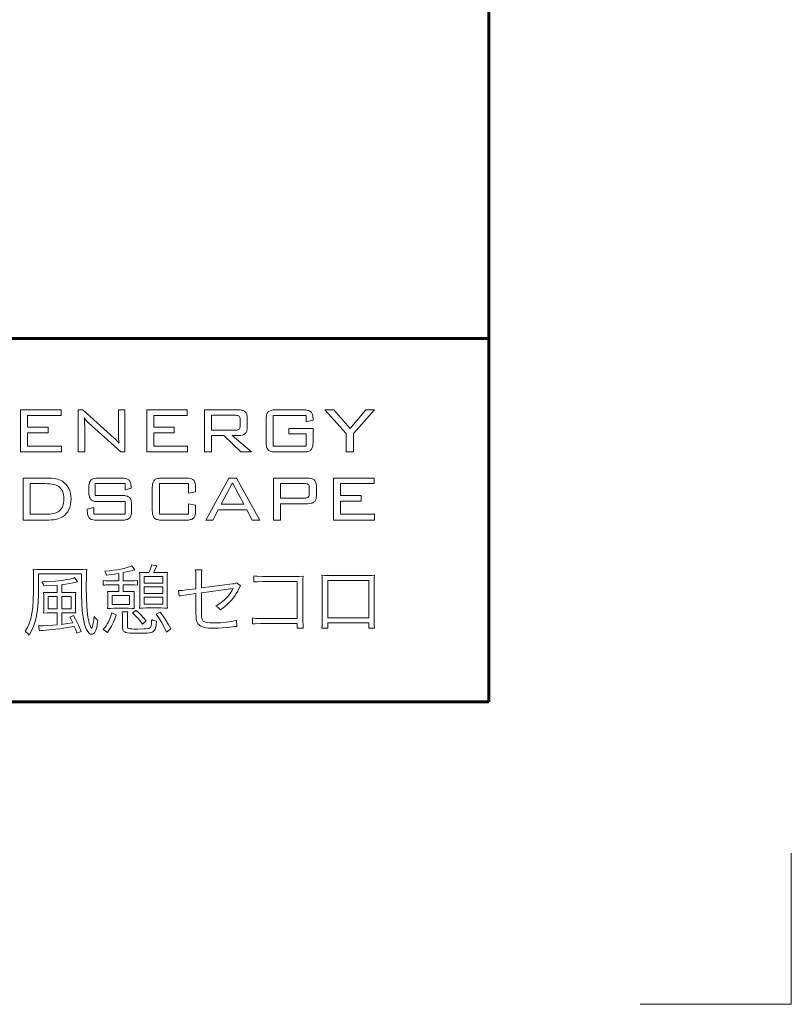
# Model space of a CAD drawing. Units: millimetres. Extents: x 0 to 420, y 0 to 297.
# Drawn here: x 394 to 420, y 0 to 33 of the extents above; entities that cross this region are included whole.
import ezdxf
from ezdxf.enums import TextEntityAlignment as Align

# ---------------------------------------------------------------- set-up
doc = ezdxf.new("R2010")
doc.units = ezdxf.units.MM
doc.layers.add('実線1', color=7, linetype='Continuous', lineweight=25)
doc.layers.add('実線2', color=4, linetype='Continuous', lineweight=15)
doc.styles.add('MSゴシック', font='MS Gothic.ttf', dxfattribs={"height": 3})

# ---------------------------------------------------------------- blocks, each defined once
blk = doc.blocks.new('a1')
at = {"color": 4, "lineweight": 5}
for p, q in [((420, 0), (420, 5)), ((415, 0), (420, 0))]:
    blk.add_line(p, q, dxfattribs=at)
blk = doc.blocks.new('外枠')
at = {"layer": '実線2'}
for p, q in [((420, 0), (420, 5)), ((415, 0), (420, 0))]:
    blk.add_line(p, q, dxfattribs=at)
blk = doc.blocks.new('A3規格図枠')
at = {"layer": '実線1', "lineweight": 60}
for p, q in [((410, 287), (410, 10)), ((252, 22), (410, 22)), ((410, 10), (15, 10))]:
    blk.add_line(p, q, dxfattribs=at)
at = {"layer": '実線2', "color": 0}
for p, q in [((394.523, 19.645), (395.865, 19.645)), ((394.523, 18.253), (394.523, 19.645)), ((395.865, 19.645), (395.865, 19.459)), ((396.429, 19.645), (396.575, 19.645)), ((396.429, 18.253), (396.429, 19.645)), ((396.575, 19.645), (397.617, 18.714)), ((397.754, 18.882), (397.754, 19.645)), ((397.754, 19.645), (397.969, 19.645)), ((397.969, 19.645), (397.969, 18.253)), ((398.691, 18.253), (398.691, 19.645)), ((398.691, 19.645), (400.033, 19.645)), ((400.033, 19.645), (400.033, 19.459)), ((400.597, 18.253), (400.597, 19.645)), ((400.597, 19.645), (401.72, 19.645)), ((402.964, 19.645), (403.865, 19.645)), ((404.583, 19.645), (404.872, 19.645)), ((405.289, 18.86), (404.583, 19.645)), ((404.872, 19.645), (405.417, 19.025)), ((405.417, 19.025), (405.938, 19.645)), ((406.222, 19.645), (405.522, 18.865)), ((405.938, 19.645), (406.222, 19.645)), ((395.865, 19.459), (394.755, 19.459)), ((394.755, 19.459), (394.755, 19.069)), ((397.839, 18.253), (396.766, 19.221)), ((398.923, 19.459), (398.923, 19.069)), ((400.033, 19.459), (398.923, 19.459)), ((400.829, 19.466), (400.829, 18.977)), ((401.631, 19.466), (400.829, 19.466)), ((401.782, 19.12), (401.782, 19.323)), ((402.014, 19.376), (402.014, 19.067)), ((402.637, 18.582), (402.637, 19.316)), ((403.959, 19.459), (402.869, 19.459)), ((402.869, 19.459), (402.869, 18.446)), ((403.959, 19.254), (403.959, 19.459)), ((404.191, 19.299), (403.959, 19.254)), ((404.191, 19.335), (404.191, 19.299)), ((394.755, 19.069), (395.433, 19.069)), ((394.755, 18.886), (394.755, 18.446)), ((395.433, 18.886), (394.755, 18.886)), ((395.433, 19.069), (395.433, 18.886)), ((396.643, 19.073), (396.643, 18.253)), ((398.923, 19.069), (399.601, 19.069)), ((398.923, 18.886), (398.923, 18.446)), ((399.601, 18.886), (398.923, 18.886)), ((399.601, 19.069), (399.601, 18.886)), ((400.829, 18.977), (401.631, 18.977)), ((403.395, 19.033), (404.191, 19.033)), ((403.395, 18.854), (403.395, 19.033)), ((404.191, 19.033), (404.191, 18.582)), ((400.829, 18.798), (400.829, 18.253)), ((401.24, 18.798), (400.829, 18.798)), ((401.807, 18.253), (401.24, 18.798)), ((401.515, 18.798), (402.152, 18.253)), ((401.72, 18.798), (401.515, 18.798)), ((403.959, 18.854), (403.395, 18.854)), ((403.959, 18.446), (403.959, 18.854)), ((405.289, 18.253), (405.289, 18.86)), ((405.522, 18.865), (405.522, 18.253)), ((395.875, 18.253), (394.523, 18.253)), ((394.755, 18.446), (395.875, 18.446)), ((395.875, 18.446), (395.875, 18.253)), ((396.643, 18.253), (396.429, 18.253)), ((397.969, 18.253), (397.839, 18.253)), ((400.044, 18.253), (398.691, 18.253)), ((398.923, 18.446), (400.044, 18.446)), ((400.044, 18.446), (400.044, 18.253)), ((400.829, 18.253), (400.597, 18.253)), ((402.152, 18.253), (401.807, 18.253)), ((402.869, 18.446), (403.959, 18.446)), ((403.865, 18.253), (402.964, 18.253)), ((405.522, 18.253), (405.289, 18.253)), ((394.604, 16), (394.604, 17.392)), ((394.604, 17.392), (395.37, 17.392)), ((397.103, 17.392), (397.847, 17.392)), ((399.203, 17.392), (399.983, 17.392)), ((400.645, 16), (401.407, 17.392)), ((401.407, 17.392), (401.655, 17.392)), ((401.655, 17.392), (402.431, 16)), ((402.882, 16), (402.882, 17.392)), ((402.882, 17.392), (404.005, 17.392)), ((404.869, 16), (404.869, 17.392)), ((404.869, 17.392), (406.211, 17.392)), ((406.211, 17.392), (406.211, 17.206)), ((395.337, 17.206), (394.836, 17.206)), ((394.836, 17.206), (394.836, 16.193)), ((396.778, 16.941), (396.778, 17.063)), ((397.974, 17.206), (396.986, 17.206)), ((396.986, 17.206), (396.986, 16.816)), ((397.974, 17.003), (397.974, 17.206)), ((398.174, 17.06), (397.974, 17.003)), ((398.174, 17.09), (398.174, 17.06)), ((398.877, 16.329), (398.877, 17.063)), ((400.075, 17.206), (399.109, 17.206)), ((399.109, 17.206), (399.109, 16.193)), ((400.075, 16.89), (400.075, 17.206)), ((400.307, 16.933), (400.075, 16.89)), ((400.307, 17.065), (400.307, 16.933)), ((401.525, 17.234), (401.15, 16.524)), ((401.9, 16.524), (401.525, 17.234)), ((403.114, 17.213), (403.114, 16.728)), ((403.915, 17.213), (403.114, 17.213)), ((404.067, 16.873), (404.067, 17.067)), ((404.299, 17.122), (404.299, 16.811)), ((405.101, 17.206), (405.101, 16.816)), ((406.211, 17.206), (405.101, 17.206)), ((396.986, 16.816), (397.867, 16.816)), ((397.981, 16.612), (397.103, 16.612)), ((397.981, 16.193), (397.981, 16.612)), ((403.114, 16.728), (403.915, 16.728)), ((405.101, 16.816), (405.779, 16.816)), ((405.779, 16.633), (405.101, 16.633)), ((405.101, 16.633), (405.101, 16.193)), ((405.779, 16.816), (405.779, 16.633)), ((396.726, 16.366), (396.94, 16.417)), ((396.726, 16.328), (396.726, 16.366)), ((396.94, 16.417), (396.94, 16.193)), ((398.192, 16.486), (398.192, 16.329)), ((400.075, 16.193), (400.075, 16.542)), ((400.075, 16.542), (400.307, 16.493)), ((400.307, 16.493), (400.307, 16.328)), ((401.053, 16.345), (400.874, 16)), ((401.996, 16.345), (401.053, 16.345)), ((401.15, 16.524), (401.9, 16.524)), ((402.174, 16), (401.996, 16.345)), ((403.114, 16.541), (403.114, 16)), ((404.005, 16.541), (403.114, 16.541)), ((395.37, 16), (394.604, 16)), ((394.836, 16.193), (395.337, 16.193)), ((396.94, 16.193), (397.981, 16.193)), ((397.867, 16), (397.053, 16)), ((399.109, 16.193), (400.075, 16.193)), ((399.983, 16), (399.203, 16)), ((400.874, 16), (400.645, 16)), ((402.431, 16), (402.174, 16)), ((403.114, 16), (402.882, 16)), ((406.222, 16), (404.869, 16)), ((405.101, 16.193), (406.222, 16.193)), ((406.222, 16.193), (406.222, 16)), ((395.222, 14.366), (396.425, 14.366)), ((398.196, 14.492), (398.297, 14.361)), ((398.855, 14.52), (399.021, 14.492)), ((400.308, 14.358), (400.512, 14.358)), ((396.531, 14.222), (395.113, 14.222)), ((395.113, 14.222), (395.113, 13.887)), ((396.304, 14.101), (396.403, 13.962)), ((396.531, 13.889), (396.531, 14.222)), ((397.253, 13.851), (397.253, 14.01)), ((397.462, 13.995), (397.772, 13.995)), ((397.772, 13.995), (397.772, 14.24)), ((397.916, 14.267), (397.916, 13.995)), ((397.916, 13.995), (398.179, 13.995)), ((398.385, 14.01), (398.385, 13.851)), ((398.466, 13.289), (398.466, 14.073)), ((399.221, 14.139), (398.61, 14.139)), ((398.61, 14.139), (398.61, 13.922)), ((398.655, 14.267), (398.761, 14.267)), ((398.92, 14.267), (399.17, 14.267)), ((399.221, 13.922), (399.221, 14.139)), ((399.367, 14.066), (399.367, 13.294)), ((400.318, 13.735), (400.318, 14.126)), ((400.5, 14.126), (400.5, 13.758)), ((402.228, 13.957), (402.228, 14.159)), ((402.518, 14.141), (403.729, 14.141)), ((406.03, 14.008), (404.678, 14.008)), ((404.678, 14.008), (404.678, 12.769)), ((404.68, 14.174), (406.025, 14.174)), ((406.03, 12.769), (406.03, 14.008)), ((395.734, 13.604), (395.734, 13.854)), ((395.883, 13.871), (395.883, 13.604)), ((397.772, 13.864), (397.46, 13.864)), ((397.772, 13.637), (397.772, 13.864)), ((397.916, 13.864), (397.916, 13.637)), ((398.176, 13.864), (397.916, 13.864)), ((398.61, 13.922), (399.221, 13.922)), ((399.221, 13.798), (398.61, 13.798)), ((398.61, 13.798), (398.61, 13.574)), ((399.221, 13.574), (399.221, 13.798)), ((399.765, 13.485), (399.743, 13.675)), ((399.998, 13.692), (400.318, 13.735)), ((400.5, 13.758), (401.524, 13.894)), ((401.668, 13.929), (401.791, 13.826)), ((403.666, 13.97), (402.518, 13.97)), ((403.666, 12.751), (403.666, 13.97)), ((403.855, 13.95), (403.855, 12.658)), ((404.493, 12.615), (404.493, 13.985)), ((406.214, 13.985), (406.214, 12.62)), ((395.29, 13.125), (395.29, 13.402)), ((395.434, 13.475), (395.434, 13.072)), ((395.734, 13.475), (395.434, 13.475)), ((395.512, 13.604), (395.734, 13.604)), ((395.734, 13.072), (395.734, 13.475)), ((395.883, 13.604), (396.122, 13.604)), ((396.196, 13.475), (395.883, 13.475)), ((395.883, 13.475), (395.883, 13.072)), ((396.196, 13.072), (396.196, 13.475)), ((396.339, 13.412), (396.339, 13.12)), ((397.407, 13.243), (397.407, 13.478)), ((397.553, 13.513), (397.553, 13.213)), ((398.126, 13.513), (397.553, 13.513)), ((397.596, 13.637), (397.772, 13.637)), ((397.916, 13.637), (398.078, 13.637)), ((398.126, 13.213), (398.126, 13.513)), ((398.272, 13.48), (398.272, 13.243)), ((398.61, 13.574), (399.221, 13.574)), ((399.221, 13.45), (398.61, 13.45)), ((398.61, 13.45), (398.61, 13.226)), ((399.221, 13.226), (399.221, 13.45)), ((400.318, 13.571), (400.013, 13.528)), ((400.318, 12.963), (400.318, 13.571)), ((400.5, 13.594), (400.5, 12.999)), ((395.434, 13.072), (395.734, 13.072)), ((395.883, 13.072), (396.196, 13.072)), ((397.553, 13.213), (398.126, 13.213)), ((398.093, 13.087), (397.596, 13.087)), ((398.61, 13.226), (399.221, 13.226)), ((399.173, 13.097), (398.658, 13.097)), ((395.734, 12.941), (395.509, 12.941)), ((395.734, 12.542), (395.734, 12.941)), ((396.153, 12.941), (395.883, 12.941)), ((395.883, 12.941), (395.883, 12.557)), ((396.145, 12.797), (396.269, 12.85)), ((397.54, 12.936), (397.682, 12.875)), ((397.878, 12.968), (398.068, 12.968)), ((397.894, 12.474), (397.894, 12.749)), ((398.052, 12.759), (398.052, 12.509)), ((398.219, 12.933), (398.338, 13.014)), ((399.001, 12.888), (399.132, 12.961)), ((401.663, 12.691), (401.675, 12.487)), ((402.19, 12.57), (402.19, 12.769)), ((402.465, 12.751), (403.666, 12.751)), ((404.678, 12.769), (406.03, 12.769)), ((395.146, 12.34), (395.113, 12.509)), ((397.391, 12.287), (397.253, 12.381)), ((398.671, 12.671), (398.547, 12.565)), ((399.486, 12.406), (399.342, 12.302)), ((403.666, 12.58), (402.46, 12.58)), ((403.666, 12.429), (403.666, 12.58)), ((403.868, 12.429), (403.666, 12.429)), ((404.678, 12.426), (404.483, 12.426)), ((406.03, 12.605), (404.678, 12.605)), ((404.678, 12.605), (404.678, 12.426)), ((406.03, 12.426), (406.03, 12.605)), ((406.222, 12.426), (406.03, 12.426)), ((396.529, 12.323), (396.385, 12.262))]:
    blk.add_line(p, q, dxfattribs=at)
for points in [[(401.72, 19.645, 0), (401.792, 19.641, 0), (401.853, 19.629, 0), (401.88, 19.62, 0), (401.904, 19.61, 0), (401.925, 19.597, 0), (401.944, 19.582, 0)], [(401.944, 19.582, 0), (401.96, 19.565, 0), (401.975, 19.545, 0), (401.987, 19.523, 0), (401.997, 19.499, 0), (402.004, 19.472, 0), (402.01, 19.442, 0), (402.014, 19.376, 0)], [(402.637, 19.316, 0), (402.641, 19.404, 0), (402.647, 19.442, 0), (402.654, 19.477, 0), (402.664, 19.507, 0), (402.676, 19.534, 0), (402.69, 19.557, 0), (402.706, 19.576, 0)], [(402.706, 19.576, 0), (402.725, 19.592, 0), (402.748, 19.606, 0), (402.774, 19.618, 0), (402.805, 19.628, 0), (402.839, 19.635, 0), (402.877, 19.641, 0), (402.964, 19.645, 0)], [(403.865, 19.645, 0), (403.949, 19.641, 0), (404.02, 19.629, 0), (404.05, 19.62, 0), (404.077, 19.608, 0), (404.1, 19.595, 0), (404.12, 19.58, 0)], [(404.12, 19.58, 0), (404.136, 19.562, 0), (404.151, 19.54, 0), (404.163, 19.515, 0), (404.173, 19.486, 0), (404.181, 19.453, 0), (404.187, 19.417, 0), (404.191, 19.335, 0)], [(396.626, 19.378, 0), (396.633, 19.312, 0), (396.639, 19.24, 0), (396.643, 19.073, 0)], [(396.699, 19.284, 0), (396.659, 19.329, 0), (396.626, 19.378, 0)], [(396.766, 19.221, 0), (396.699, 19.284, 0)], [(401.748, 19.435, 0), (401.728, 19.448, 0), (401.702, 19.458, 0), (401.669, 19.464, 0), (401.631, 19.466, 0)], [(401.782, 19.323, 0), (401.78, 19.36, 0), (401.774, 19.391, 0), (401.763, 19.416, 0), (401.748, 19.435, 0)], [(397.776, 18.539, 0), (397.766, 18.609, 0), (397.76, 18.689, 0), (397.755, 18.78, 0), (397.754, 18.882, 0)], [(401.631, 18.977, 0), (401.669, 18.979, 0), (401.702, 18.985, 0), (401.728, 18.994, 0), (401.748, 19.007, 0)], [(401.748, 19.007, 0), (401.763, 19.025, 0), (401.774, 19.05, 0), (401.78, 19.082, 0), (401.782, 19.12, 0)], [(402.014, 19.067, 0), (402.01, 19.001, 0), (402.004, 18.971, 0), (401.997, 18.944, 0), (401.987, 18.92, 0), (401.975, 18.898, 0), (401.96, 18.878, 0), (401.944, 18.861, 0)], [(397.617, 18.714, 0), (397.655, 18.678, 0), (397.694, 18.637, 0), (397.776, 18.539, 0)], [(401.944, 18.861, 0), (401.925, 18.846, 0), (401.904, 18.833, 0), (401.88, 18.823, 0), (401.853, 18.814, 0), (401.792, 18.802, 0), (401.72, 18.798, 0)], [(402.706, 18.322, 0), (402.69, 18.341, 0), (402.676, 18.364, 0), (402.664, 18.391, 0), (402.654, 18.421, 0), (402.647, 18.456, 0), (402.641, 18.494, 0), (402.637, 18.582, 0)], [(404.191, 18.582, 0), (404.187, 18.494, 0), (404.181, 18.456, 0), (404.174, 18.421, 0), (404.164, 18.391, 0), (404.152, 18.364, 0), (404.138, 18.341, 0), (404.122, 18.322, 0)], [(402.964, 18.253, 0), (402.877, 18.257, 0), (402.839, 18.263, 0), (402.805, 18.27, 0), (402.774, 18.28, 0), (402.748, 18.292, 0), (402.725, 18.306, 0), (402.706, 18.322, 0)], [(404.122, 18.322, 0), (404.103, 18.306, 0), (404.08, 18.292, 0), (404.054, 18.28, 0), (404.023, 18.27, 0), (403.989, 18.263, 0), (403.952, 18.257, 0), (403.865, 18.253, 0)], [(395.37, 17.392, 0), (395.459, 17.39, 0), (395.541, 17.385, 0), (395.617, 17.377, 0), (395.687, 17.365, 0), (395.751, 17.35, 0), (395.808, 17.331, 0), (395.859, 17.31, 0), (395.904, 17.284, 0)], [(395.904, 17.284, 0), (395.968, 17.237, 0), (396.025, 17.181, 0), (396.074, 17.117, 0), (396.116, 17.044, 0)], [(396.778, 17.063, 0), (396.783, 17.152, 0), (396.788, 17.191, 0), (396.796, 17.225, 0), (396.805, 17.256, 0), (396.817, 17.283, 0), (396.831, 17.306, 0), (396.847, 17.325, 0)], [(396.847, 17.325, 0), (396.866, 17.34, 0), (396.889, 17.354, 0), (396.916, 17.366, 0), (396.946, 17.375, 0), (397.017, 17.388, 0), (397.103, 17.392, 0)], [(397.847, 17.392, 0), (397.93, 17.388, 0), (397.999, 17.376, 0), (398.029, 17.367, 0), (398.056, 17.356, 0), (398.08, 17.343, 0), (398.1, 17.328, 0)], [(398.1, 17.328, 0), (398.117, 17.311, 0), (398.132, 17.289, 0), (398.145, 17.265, 0), (398.156, 17.237, 0), (398.164, 17.205, 0), (398.169, 17.17, 0), (398.174, 17.09, 0)], [(398.877, 17.063, 0), (398.881, 17.151, 0), (398.886, 17.189, 0), (398.894, 17.224, 0), (398.903, 17.254, 0), (398.915, 17.281, 0), (398.929, 17.304, 0), (398.945, 17.323, 0)], [(398.945, 17.323, 0), (398.964, 17.339, 0), (398.987, 17.353, 0), (399.014, 17.365, 0), (399.044, 17.375, 0), (399.078, 17.382, 0), (399.116, 17.388, 0), (399.203, 17.392, 0)], [(399.983, 17.392, 0), (400.07, 17.388, 0), (400.142, 17.376, 0), (400.172, 17.366, 0), (400.198, 17.355, 0), (400.221, 17.341, 0), (400.24, 17.326, 0)], [(400.24, 17.326, 0), (400.256, 17.307, 0), (400.269, 17.284, 0), (400.281, 17.258, 0), (400.29, 17.227, 0), (400.303, 17.154, 0), (400.307, 17.065, 0)], [(404.005, 17.392, 0), (404.076, 17.388, 0), (404.137, 17.376, 0), (404.164, 17.367, 0), (404.188, 17.356, 0), (404.21, 17.344, 0), (404.228, 17.329, 0)], [(404.228, 17.329, 0), (404.245, 17.312, 0), (404.259, 17.292, 0), (404.271, 17.27, 0), (404.281, 17.245, 0), (404.294, 17.189, 0), (404.299, 17.122, 0)], [(395.8, 17.098, 0), (395.762, 17.123, 0), (395.718, 17.145, 0), (395.668, 17.164, 0), (395.613, 17.179, 0), (395.552, 17.191, 0), (395.486, 17.199, 0), (395.414, 17.204, 0), (395.337, 17.206, 0)], [(395.954, 16.705, 0), (395.952, 16.772, 0), (395.944, 16.833, 0), (395.932, 16.89, 0), (395.916, 16.941, 0), (395.894, 16.988, 0), (395.868, 17.029, 0), (395.836, 17.066, 0), (395.8, 17.098, 0)], [(396.116, 17.044, 0), (396.15, 16.965, 0), (396.174, 16.882, 0), (396.188, 16.795, 0), (396.193, 16.704, 0)], [(396.848, 16.681, 0), (396.831, 16.7, 0), (396.817, 16.723, 0), (396.805, 16.749, 0), (396.796, 16.78, 0), (396.788, 16.815, 0), (396.783, 16.853, 0), (396.778, 16.941, 0)], [(404.031, 17.182, 0), (404.011, 17.195, 0), (403.985, 17.205, 0), (403.953, 17.211, 0), (403.915, 17.213, 0)], [(404.067, 17.067, 0), (404.064, 17.106, 0), (404.058, 17.138, 0), (404.047, 17.163, 0), (404.031, 17.182, 0)], [(395.8, 16.302, 0), (395.836, 16.333, 0), (395.868, 16.37, 0), (395.894, 16.413, 0), (395.916, 16.461, 0), (395.932, 16.514, 0), (395.944, 16.572, 0), (395.952, 16.636, 0), (395.954, 16.705, 0)], [(396.193, 16.704, 0), (396.188, 16.606, 0), (396.175, 16.514, 0), (396.152, 16.429, 0), (396.121, 16.351, 0), (396.08, 16.28, 0), (396.031, 16.216, 0), (395.972, 16.159, 0), (395.904, 16.108, 0)], [(397.103, 16.612, 0), (397.017, 16.616, 0), (396.98, 16.621, 0), (396.946, 16.629, 0), (396.916, 16.639, 0), (396.889, 16.65, 0), (396.867, 16.664, 0), (396.848, 16.681, 0)], [(397.867, 16.816, 0), (397.954, 16.811, 0), (397.992, 16.806, 0), (398.026, 16.798, 0), (398.056, 16.788, 0), (398.082, 16.776, 0), (398.105, 16.762, 0), (398.124, 16.745, 0)], [(398.124, 16.745, 0), (398.14, 16.726, 0), (398.154, 16.703, 0), (398.165, 16.676, 0), (398.175, 16.645, 0), (398.187, 16.573, 0), (398.192, 16.486, 0)], [(403.915, 16.728, 0), (403.954, 16.73, 0), (403.986, 16.735, 0), (404.013, 16.745, 0), (404.033, 16.759, 0)], [(404.228, 16.605, 0), (404.21, 16.59, 0), (404.188, 16.577, 0), (404.164, 16.566, 0), (404.137, 16.557, 0), (404.076, 16.545, 0), (404.005, 16.541, 0)], [(404.033, 16.759, 0), (404.048, 16.777, 0), (404.058, 16.803, 0), (404.065, 16.835, 0), (404.067, 16.873, 0)], [(404.299, 16.811, 0), (404.294, 16.745, 0), (404.289, 16.715, 0), (404.281, 16.688, 0), (404.271, 16.664, 0), (404.259, 16.642, 0), (404.245, 16.622, 0), (404.228, 16.605, 0)], [(395.337, 16.193, 0), (395.415, 16.195, 0), (395.487, 16.2, 0), (395.554, 16.209, 0), (395.614, 16.22, 0), (395.67, 16.236, 0), (395.719, 16.254, 0), (395.762, 16.276, 0), (395.8, 16.302, 0)], [(396.795, 16.068, 0), (396.778, 16.087, 0), (396.764, 16.11, 0), (396.753, 16.137, 0), (396.743, 16.168, 0), (396.735, 16.202, 0), (396.73, 16.24, 0), (396.726, 16.328, 0)], [(398.192, 16.329, 0), (398.187, 16.241, 0), (398.175, 16.168, 0), (398.165, 16.138, 0), (398.154, 16.111, 0), (398.14, 16.088, 0), (398.124, 16.069, 0)], [(398.945, 16.069, 0), (398.929, 16.088, 0), (398.915, 16.111, 0), (398.903, 16.138, 0), (398.894, 16.168, 0), (398.886, 16.203, 0), (398.881, 16.241, 0), (398.877, 16.329, 0)], [(400.307, 16.328, 0), (400.303, 16.239, 0), (400.29, 16.166, 0), (400.281, 16.135, 0), (400.269, 16.109, 0), (400.256, 16.086, 0), (400.24, 16.067, 0)], [(395.904, 16.108, 0), (395.86, 16.083, 0), (395.809, 16.061, 0), (395.752, 16.042, 0), (395.688, 16.027, 0), (395.618, 16.015, 0), (395.542, 16.007, 0), (395.459, 16.002, 0), (395.37, 16, 0)], [(397.053, 16, 0), (396.966, 16.004, 0), (396.894, 16.017, 0), (396.863, 16.027, 0), (396.837, 16.038, 0), (396.814, 16.052, 0), (396.795, 16.068, 0)], [(398.124, 16.069, 0), (398.105, 16.053, 0), (398.083, 16.039, 0), (398.056, 16.027, 0), (398.026, 16.017, 0), (397.992, 16.01, 0), (397.954, 16.004, 0), (397.867, 16, 0)], [(399.203, 16, 0), (399.116, 16.004, 0), (399.078, 16.01, 0), (399.044, 16.017, 0), (399.014, 16.027, 0), (398.987, 16.039, 0), (398.964, 16.053, 0), (398.945, 16.069, 0)], [(400.24, 16.067, 0), (400.221, 16.051, 0), (400.198, 16.038, 0), (400.172, 16.026, 0), (400.142, 16.017, 0), (400.07, 16.004, 0), (399.983, 16, 0)], [(394.954, 13.982, 0), (394.953, 14.118, 0), (394.95, 14.221, 0), (394.944, 14.305, 0), (394.934, 14.381, 0)], [(394.934, 14.381, 0), (395.069, 14.37, 0), (395.222, 14.366, 0)], [(396.425, 14.366, 0), (396.586, 14.37, 0), (396.71, 14.381, 0)], [(396.71, 14.381, 0), (396.702, 14.279, 0), (396.697, 14.16, 0), (396.693, 13.793, 0)], [(397.311, 14.313, 0), (397.457, 14.326, 0), (397.594, 14.342, 0), (397.723, 14.361, 0), (397.841, 14.382, 0), (397.949, 14.407, 0), (398.045, 14.433, 0), (398.128, 14.461, 0), (398.196, 14.492, 0)], [(398.174, 14.33, 0), (397.916, 14.267, 0)], [(398.242, 14.348, 0), (398.174, 14.33, 0)], [(398.297, 14.361, 0), (398.242, 14.348, 0)], [(398.761, 14.267, 0), (398.792, 14.336, 0), (398.816, 14.394, 0), (398.835, 14.452, 0), (398.855, 14.52, 0)], [(399.021, 14.492, 0), (398.961, 14.352, 0), (398.92, 14.267, 0)], [(400.318, 14.126, 0), (400.317, 14.26, 0), (400.308, 14.358, 0)], [(400.512, 14.358, 0), (400.502, 14.257, 0), (400.5, 14.126, 0)], [(395.229, 13.965, 0), (395.463, 13.969, 0), (395.673, 13.981, 0), (395.87, 14.003, 0), (396.064, 14.035, 0)], [(396.064, 14.035, 0), (396.158, 14.053, 0), (396.222, 14.068, 0), (396.267, 14.083, 0), (396.304, 14.101, 0)], [(397.253, 14.01, 0), (397.346, 13.999, 0), (397.462, 13.995, 0)], [(397.364, 14.179, 0), (397.342, 14.25, 0), (397.311, 14.313, 0)], [(397.772, 14.24, 0), (397.615, 14.215, 0), (397.364, 14.179, 0)], [(398.179, 13.995, 0), (398.292, 13.999, 0), (398.385, 14.01, 0)], [(398.466, 14.073, 0), (398.464, 14.185, 0), (398.456, 14.275, 0)], [(398.456, 14.275, 0), (398.549, 14.269, 0), (398.655, 14.267, 0)], [(399.17, 14.267, 0), (399.286, 14.269, 0), (399.377, 14.275, 0)], [(399.377, 14.275, 0), (399.369, 14.185, 0), (399.367, 14.066, 0)], [(402.228, 14.159, 0), (402.287, 14.15, 0), (402.345, 14.144, 0), (402.518, 14.141, 0)], [(403.729, 14.141, 0), (403.86, 14.146, 0)], [(403.86, 14.146, 0), (403.856, 14.058, 0), (403.855, 13.95, 0)], [(404.483, 14.182, 0), (404.564, 14.176, 0), (404.68, 14.174, 0)], [(404.493, 13.985, 0), (404.491, 14.099, 0), (404.483, 14.182, 0)], [(406.025, 14.174, 0), (406.142, 14.175, 0), (406.222, 14.182, 0)], [(406.222, 14.182, 0), (406.215, 14.099, 0), (406.214, 13.985, 0)], [(394.669, 12.328, 0), (394.746, 12.454, 0), (394.809, 12.589, 0), (394.858, 12.741, 0), (394.896, 12.916, 0), (394.923, 13.12, 0), (394.941, 13.362, 0), (394.951, 13.647, 0), (394.954, 13.982, 0)], [(395.113, 13.887, 0), (395.11, 13.566, 0), (395.098, 13.287, 0), (395.077, 13.045, 0), (395.046, 12.835, 0), (395.005, 12.65, 0), (394.951, 12.486, 0), (394.885, 12.338, 0), (394.805, 12.199, 0)], [(395.292, 13.828, 0), (395.266, 13.898, 0), (395.249, 13.931, 0), (395.229, 13.965, 0)], [(395.734, 13.854, 0), (395.535, 13.837, 0), (395.292, 13.828, 0)], [(396.403, 13.962, 0), (396.261, 13.931, 0), (396.135, 13.906, 0), (396.013, 13.887, 0), (395.883, 13.871, 0)], [(396.587, 12.797, 0), (396.562, 12.994, 0), (396.545, 13.244, 0), (396.535, 13.543, 0), (396.531, 13.889, 0)], [(396.693, 13.793, 0), (396.697, 13.43, 0), (396.71, 13.134, 0), (396.733, 12.894, 0), (396.748, 12.792, 0), (396.766, 12.701, 0)], [(397.46, 13.864, 0), (397.34, 13.861, 0), (397.294, 13.857, 0), (397.253, 13.851, 0)], [(398.385, 13.851, 0), (398.288, 13.861, 0), (398.176, 13.864, 0)], [(399.743, 13.675, 0), (399.781, 13.675, 0)], [(399.781, 13.675, 0), (399.873, 13.68, 0), (399.998, 13.692, 0)], [(401.463, 13.728, 0), (400.5, 13.594, 0)], [(400.979, 13.16, 0), (401.078, 13.223, 0), (401.169, 13.288, 0), (401.252, 13.357, 0), (401.327, 13.428, 0), (401.394, 13.502, 0), (401.454, 13.58, 0), (401.507, 13.661, 0), (401.552, 13.745, 0)], [(401.494, 13.733, 0), (401.463, 13.728, 0)], [(401.552, 13.745, 0), (401.494, 13.733, 0)], [(401.524, 13.894, 0), (401.581, 13.901, 0), (401.616, 13.907, 0), (401.641, 13.916, 0), (401.668, 13.929, 0)], [(401.751, 13.755, 0), (401.702, 13.656, 0), (401.654, 13.572, 0), (401.607, 13.499, 0), (401.559, 13.432, 0)], [(401.791, 13.826, 0), (401.751, 13.755, 0)], [(402.518, 13.97, 0), (402.348, 13.967, 0), (402.228, 13.957, 0)], [(395.29, 13.402, 0), (395.288, 13.514, 0), (395.282, 13.614, 0)], [(395.282, 13.614, 0), (395.379, 13.606, 0), (395.512, 13.604, 0)], [(396.122, 13.604, 0), (396.258, 13.606, 0), (396.309, 13.609, 0), (396.35, 13.614, 0)], [(396.35, 13.614, 0), (396.342, 13.528, 0), (396.339, 13.412, 0)], [(397.407, 13.478, 0), (397.405, 13.567, 0), (397.399, 13.644, 0)], [(397.399, 13.644, 0), (397.486, 13.639, 0), (397.596, 13.637, 0)], [(398.078, 13.637, 0), (398.191, 13.639, 0), (398.28, 13.644, 0)], [(398.28, 13.644, 0), (398.274, 13.572, 0), (398.272, 13.48, 0)], [(400.013, 13.528, 0), (399.857, 13.506, 0), (399.765, 13.485, 0)], [(401.559, 13.432, 0), (401.474, 13.332, 0), (401.374, 13.233, 0), (401.26, 13.136, 0), (401.13, 13.039, 0)], [(395.28, 12.928, 0), (395.288, 13.012, 0), (395.29, 13.125, 0)], [(396.339, 13.12, 0), (396.342, 13.008, 0), (396.35, 12.933, 0)], [(397.399, 13.079, 0), (397.405, 13.155, 0), (397.407, 13.243, 0)], [(397.596, 13.087, 0), (397.49, 13.085, 0), (397.399, 13.079, 0)], [(398.28, 13.079, 0), (398.199, 13.085, 0), (398.093, 13.087, 0)], [(398.272, 13.243, 0), (398.274, 13.15, 0), (398.28, 13.079, 0)], [(398.456, 13.089, 0), (398.464, 13.177, 0), (398.466, 13.289, 0)], [(398.658, 13.097, 0), (398.55, 13.095, 0), (398.456, 13.089, 0)], [(399.377, 13.089, 0), (399.278, 13.095, 0), (399.173, 13.097, 0)], [(399.367, 13.294, 0), (399.369, 13.178, 0), (399.377, 13.089, 0)], [(401.13, 13.039, 0), (401.092, 13.08, 0), (401.059, 13.11, 0), (401.024, 13.134, 0), (400.979, 13.16, 0)], [(395.509, 12.941, 0), (395.397, 12.938, 0), (395.28, 12.928, 0)], [(396.246, 12.61, 0), (396.193, 12.717, 0), (396.145, 12.797, 0)], [(396.35, 12.933, 0), (396.257, 12.939, 0), (396.153, 12.941, 0)], [(396.269, 12.85, 0), (396.337, 12.73, 0), (396.396, 12.617, 0), (396.456, 12.489, 0), (396.529, 12.323, 0)], [(396.869, 12.227, 0), (396.848, 12.229, 0), (396.827, 12.237, 0), (396.806, 12.25, 0), (396.785, 12.268, 0), (396.744, 12.318, 0), (396.705, 12.385, 0), (396.669, 12.468, 0), (396.637, 12.565, 0), (396.609, 12.675, 0), (396.587, 12.797, 0)], [(396.766, 12.701, 0), (396.792, 12.6, 0), (396.82, 12.514, 0), (396.848, 12.456, 0), (396.86, 12.439, 0), (396.869, 12.434, 0)], [(396.905, 12.507, 0), (396.929, 12.641, 0), (396.95, 12.817, 0)], [(396.95, 12.817, 0), (396.981, 12.78, 0), (397.011, 12.749, 0), (397.042, 12.72, 0), (397.076, 12.693, 0)], [(397.076, 12.693, 0), (397.057, 12.559, 0), (397.038, 12.458, 0), (397.016, 12.381, 0), (396.99, 12.32, 0)], [(397.253, 12.381, 0), (397.349, 12.51, 0), (397.388, 12.572, 0), (397.423, 12.634, 0), (397.455, 12.7, 0), (397.484, 12.77, 0), (397.54, 12.936, 0)], [(397.682, 12.875, 0), (397.624, 12.702, 0), (397.593, 12.628, 0), (397.561, 12.558, 0), (397.526, 12.492, 0), (397.486, 12.426, 0), (397.391, 12.287, 0)], [(397.894, 12.749, 0), (397.89, 12.857, 0), (397.878, 12.968, 0)], [(398.068, 12.968, 0), (398.06, 12.922, 0), (398.055, 12.877, 0), (398.052, 12.759, 0)], [(398.547, 12.565, 0), (398.472, 12.669, 0), (398.397, 12.759, 0), (398.315, 12.845, 0), (398.219, 12.933, 0)], [(398.338, 13.014, 0), (398.427, 12.934, 0), (398.505, 12.857, 0), (398.583, 12.773, 0), (398.671, 12.671, 0)], [(398.83, 12.479, 0), (398.841, 12.516, 0), (398.849, 12.568, 0), (398.855, 12.635, 0), (398.86, 12.716, 0)], [(398.86, 12.716, 0), (398.896, 12.696, 0), (398.931, 12.68, 0), (398.97, 12.668, 0), (399.016, 12.658, 0)], [(399.342, 12.302, 0), (399.267, 12.467, 0), (399.193, 12.605, 0), (399.109, 12.739, 0), (399.001, 12.888, 0)], [(399.132, 12.961, 0), (399.236, 12.822, 0), (399.323, 12.693, 0), (399.403, 12.559, 0), (399.486, 12.406, 0)], [(400.411, 12.547, 0), (400.386, 12.578, 0), (400.365, 12.61, 0), (400.349, 12.646, 0), (400.336, 12.689, 0), (400.328, 12.74, 0), (400.322, 12.801, 0), (400.318, 12.963, 0)], [(400.5, 12.999, 0), (400.502, 12.854, 0), (400.506, 12.802, 0), (400.511, 12.761, 0), (400.52, 12.729, 0), (400.531, 12.704, 0), (400.545, 12.683, 0), (400.563, 12.666, 0)], [(400.929, 12.603, 0), (401.128, 12.609, 0), (401.322, 12.626, 0), (401.503, 12.654, 0), (401.586, 12.671, 0), (401.663, 12.691, 0)], [(402.19, 12.769, 0), (402.246, 12.76, 0), (402.3, 12.755, 0), (402.465, 12.751, 0)], [(395.113, 12.509, 0), (395.184, 12.504, 0)], [(395.184, 12.504, 0), (395.282, 12.507, 0), (395.424, 12.516, 0), (395.583, 12.528, 0), (395.734, 12.542, 0)], [(396.297, 12.489, 0), (396.062, 12.448, 0), (395.822, 12.413, 0), (395.559, 12.383, 0), (395.257, 12.355, 0)], [(395.883, 12.557, 0), (396.062, 12.58, 0), (396.246, 12.61, 0)], [(396.385, 12.262, 0), (396.345, 12.374, 0), (396.297, 12.489, 0)], [(396.869, 12.434, 0), (396.879, 12.437, 0), (396.888, 12.449, 0), (396.896, 12.472, 0), (396.905, 12.507, 0)], [(397.994, 12.292, 0), (397.968, 12.304, 0), (397.946, 12.318, 0), (397.928, 12.334, 0), (397.915, 12.353, 0), (397.905, 12.376, 0), (397.898, 12.403, 0), (397.895, 12.436, 0), (397.894, 12.474, 0)], [(398.052, 12.509, 0), (398.055, 12.471, 0), (398.058, 12.457, 0), (398.063, 12.446, 0), (398.07, 12.437, 0), (398.08, 12.429, 0), (398.108, 12.418, 0)], [(398.108, 12.418, 0), (398.146, 12.41, 0), (398.201, 12.405, 0), (398.279, 12.402, 0), (398.383, 12.401, 0)], [(398.383, 12.401, 0), (398.593, 12.404, 0), (398.667, 12.408, 0), (398.724, 12.415, 0), (398.766, 12.425, 0), (398.796, 12.439, 0), (398.816, 12.457, 0), (398.83, 12.479, 0)], [(399.016, 12.658, 0), (399.002, 12.531, 0), (398.982, 12.434, 0), (398.968, 12.396, 0), (398.95, 12.364, 0), (398.928, 12.337, 0), (398.901, 12.315, 0), (398.867, 12.298, 0), (398.826, 12.285, 0), (398.777, 12.275, 0), (398.719, 12.268, 0), (398.575, 12.261, 0), (398.385, 12.26, 0)], [(400.926, 12.429, 0), (400.825, 12.43, 0), (400.736, 12.435, 0), (400.658, 12.444, 0), (400.591, 12.457, 0), (400.534, 12.473, 0), (400.485, 12.493, 0), (400.445, 12.518, 0), (400.411, 12.547, 0)], [(400.563, 12.666, 0), (400.585, 12.65, 0), (400.613, 12.637, 0), (400.647, 12.626, 0), (400.688, 12.617, 0), (400.792, 12.606, 0), (400.929, 12.603, 0)], [(401.524, 12.474, 0), (401.347, 12.453, 0), (401.194, 12.439, 0), (401.056, 12.431, 0), (400.926, 12.429, 0)], [(401.675, 12.487, 0), (401.6, 12.482, 0), (401.524, 12.474, 0)], [(402.46, 12.58, 0), (402.273, 12.577, 0), (402.19, 12.57, 0)], [(403.855, 12.658, 0), (403.859, 12.525, 0), (403.868, 12.429, 0)], [(404.483, 12.426, 0), (404.491, 12.51, 0), (404.493, 12.615, 0)], [(406.214, 12.62, 0), (406.216, 12.515, 0), (406.222, 12.426, 0)], [(394.805, 12.199, 0), (394.773, 12.238, 0), (394.742, 12.271, 0), (394.709, 12.3, 0), (394.669, 12.328, 0)], [(395.257, 12.355, 0), (395.195, 12.349, 0), (395.146, 12.34, 0)], [(396.99, 12.32, 0), (396.965, 12.28, 0), (396.951, 12.264, 0), (396.936, 12.251, 0), (396.921, 12.24, 0), (396.904, 12.233, 0), (396.887, 12.228, 0), (396.869, 12.227, 0)], [(398.385, 12.26, 0), (398.242, 12.262, 0), (398.132, 12.267, 0), (398.052, 12.278, 0), (397.994, 12.292, 0)]]:
    blk.add_polyline3d(points, dxfattribs=at)
blk.add_blockref('外枠', (0, 0))
at = {"layer": '実線1', "style": 'MSゴシック', "flags": 8}
for tag, p in [('作図者', (344.5, 19)), ('製作日', (363, 19))]:
    blk.add_attdef(tag, text='', height=2.5, dxfattribs=at).set_placement(p, align=Align.MIDDLE_CENTER)
at = {"layer": '実線1', "style": 'MSゴシック'}
blk.add_attdef('製品名', text='', height=6, dxfattribs=at).set_placement((296.5, 16), align=Align.MIDDLE_CENTER)
at = {"layer": '実線1', "style": 'MSゴシック', "flags": 8}
blk.add_attdef('検図者', text='', height=2.5, dxfattribs=at).set_placement((344.5, 13), align=Align.MIDDLE)

msp = doc.modelspace()

# ---------------------------------------------------------------- block references
for name in ['a1', 'A3規格図枠']:
    msp.add_blockref(name, (0, 0))

doc.saveas('drawing.dxf')
